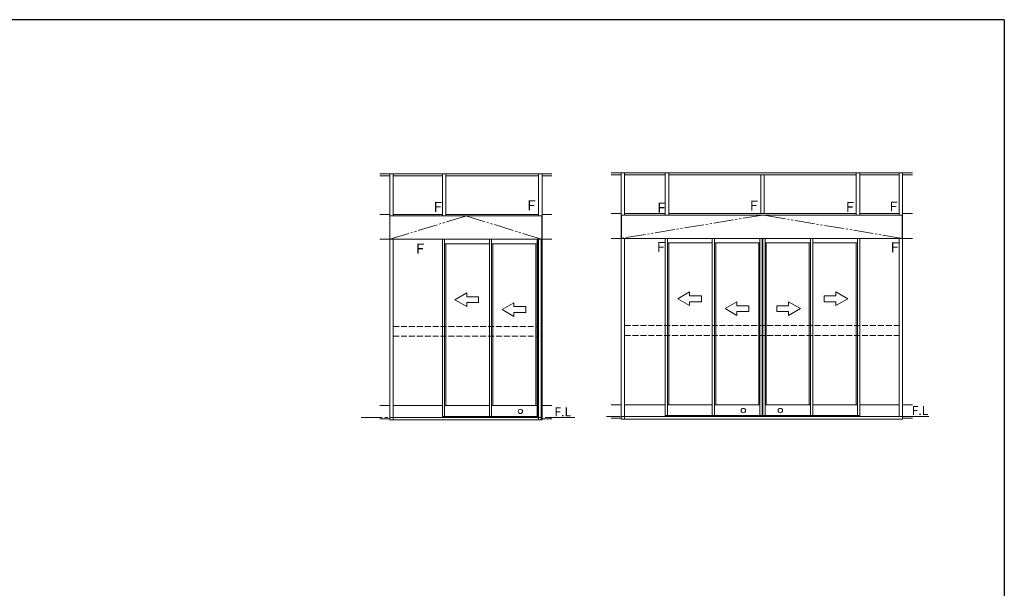
# Model space of a CAD drawing. Extents: x 0 to 1587, y 0 to 1128.
# Drawn here: x 1048 to 1546, y 836 to 1123 of the extents above; entities that cross this region are included whole.
import ezdxf

# ---------------------------------------------------------------- set-up
doc = ezdxf.new("R2010")
doc.units = 0
for name, pattern in [('YCENTER_1', [13, 10, -1, 1, -1]), ('YDIVIDE_1', [15, 10, -1, 1, -1, 1, -1]), ('YHIDDEN_1', [4, 3, -1])]:
    doc.linetypes.add(name, pattern=pattern)
doc.layers.add('YKK_A1', color=4, linetype='CONTINUOUS', lineweight=13)
doc.layers.add('YKK_ZWAK', color=7, linetype='CONTINUOUS')
doc.styles.get("Standard").update_dxf_attribs({"font": 'ROMANS.SHX', "bigfont": 'EXTFONT.SHX'})

# ---------------------------------------------------------------- blocks, each defined once
blk = doc.blocks.new('A201')
at = {"layer": 'YKK_ZWAK', "color": 254, "linetype": 'Continuous'}
for q in [(21.000001, 409.99951), (571.000014, 34.999501)]:
    blk.add_line((571.000014, 409.99951), q, dxfattribs=at)

msp = doc.modelspace()

# ---------------------------------------------------------------- linework, layer by layer
at = {"layer": 'YKK_A1'}
for p, q in [((1346.94, 1045.47), (1499.14, 1045.47)), ((1351.94, 1044.42), (1351.94, 1045.47)), ((1353.69, 1044.42), (1353.69, 1045.47)), ((1374.26, 1024.15), (1374.26, 1045.47)), ((1376.01, 1024.15), (1376.01, 1045.47)), ((1470.76, 1024.15), (1470.76, 1045.47)), ((1472.51, 1024.15), (1472.51, 1045.47)), ((1492.39, 1044.42), (1492.39, 1045.47)), ((1494.14, 1044.42), (1494.14, 1045.47)), ((1229.94, 1045.01), (1316.94, 1045.01)), ((1229.94, 1043.96), (1234.94, 1043.96)), ((1234.94, 1043.96), (1234.94, 1045.01)), ((1234.94, 1024.44), (1234.94, 1043.96)), ((1236.69, 1043.96), (1236.69, 1045.01)), ((1261.56, 1043.96), (1236.69, 1043.96)), ((1236.69, 1023.69), (1236.69, 1043.96)), ((1261.56, 1023.69), (1261.56, 1045.01)), ((1263.31, 1023.69), (1263.31, 1045.01)), ((1310.19, 1043.96), (1263.31, 1043.96)), ((1310.19, 1043.96), (1310.19, 1045.01)), ((1310.19, 1023.69), (1310.19, 1043.96)), ((1311.94, 1043.96), (1311.94, 1045.01)), ((1311.94, 1023.69), (1311.94, 1043.96)), ((1316.94, 1043.96), (1311.94, 1043.96)), ((1346.94, 1044.42), (1351.94, 1044.42)), ((1351.94, 1024.9), (1351.94, 1044.42)), ((1374.26, 1044.42), (1353.69, 1044.42)), ((1353.69, 1024.15), (1353.69, 1044.42)), ((1422.51, 1044.42), (1376.01, 1044.42)), ((1422.51, 1024.9), (1422.51, 1044.42)), ((1422.51, 1044.42), (1424.26, 1044.42)), ((1470.76, 1044.42), (1424.26, 1044.42)), ((1424.26, 1024.9), (1424.26, 1044.42)), ((1472.51, 1044.42), (1492.39, 1044.42)), ((1492.39, 1024.15), (1492.39, 1044.42)), ((1494.14, 1024.9), (1494.14, 1044.42)), ((1499.14, 1044.42), (1494.14, 1044.42)), ((1229.94, 1024.44), (1234.94, 1024.44)), ((1234.94, 1011.94), (1234.94, 1024.44)), ((1234.94, 1023.69), (1311.94, 1023.69)), ((1235.04, 1023.69), (1235.04, 1011.94)), ((1261.56, 1024.44), (1236.69, 1024.44)), ((1310.19, 1024.44), (1263.31, 1024.44)), ((1311.83, 1023.69), (1311.83, 1011.94)), ((1316.94, 1024.44), (1311.94, 1024.44)), ((1311.94, 1023.69), (1311.94, 1011.94)), ((1346.94, 1024.9), (1351.94, 1024.9)), ((1351.94, 1012.4), (1351.94, 1024.9)), ((1351.94, 1012.4), (1351.94, 1024.9)), ((1494.14, 1024.15), (1351.94, 1024.15)), ((1352.04, 1024.15), (1352.04, 1012.4)), ((1374.26, 1024.9), (1353.69, 1024.9)), ((1470.76, 1024.9), (1376.01, 1024.9)), ((1492.39, 1024.9), (1472.51, 1024.9)), ((1494.03, 1024.15), (1494.03, 1012.4)), ((1494.14, 1012.4), (1494.14, 1024.9)), ((1494.14, 1012.4), (1494.14, 1024.9)), ((1499.14, 1024.9), (1494.14, 1024.9)), ((1229.94, 1011.94), (1234.94, 1011.94)), ((1311.94, 1011.94), (1234.94, 1011.94)), ((1234.94, 927.94), (1234.94, 1011.94)), ((1236.69, 926.31), (1236.69, 1011.94)), ((1261.56, 921.94), (1261.56, 1011.94)), ((1262.71, 922.44), (1262.71, 1011.94)), ((1285.31, 928.69), (1285.31, 1011.94)), ((1286.46, 922.44), (1286.46, 1011.94)), ((1309.41, 922.44), (1309.41, 1011.94)), ((1309.94, 922.44), (1309.94, 1011.94)), ((1310.19, 920.69), (1310.19, 1011.94)), ((1311.44, 920.69), (1311.44, 1011.91)), ((1311.94, 927.94), (1311.94, 1011.94)), ((1316.94, 1011.94), (1311.94, 1011.94)), ((1346.94, 1012.4), (1351.94, 1012.4)), ((1494.14, 1012.4), (1351.94, 1012.4)), ((1351.94, 928.4), (1351.94, 1012.4)), ((1353.69, 928.4), (1353.69, 1012.4)), ((1374.26, 922.4), (1374.26, 1012.4)), ((1375.41, 922.9), (1375.41, 1012.4)), ((1398.01, 929.15), (1398.01, 1012.4)), ((1399.16, 922.9), (1399.16, 1012.4)), ((1422.11, 922.9), (1422.11, 1012.4)), ((1423.26, 922.9), (1423.26, 1012.4)), ((1423.51, 922.9), (1423.51, 1012.4)), ((1424.66, 922.9), (1424.66, 1012.4)), ((1447.61, 922.9), (1447.61, 1012.4)), ((1448.76, 929.15), (1448.76, 1012.4)), ((1471.36, 922.9), (1471.36, 1012.4)), ((1472.51, 922.4), (1472.51, 1012.4)), ((1492.39, 922.4), (1492.39, 1012.4)), ((1494.14, 928.4), (1494.14, 1012.4)), ((1499.14, 1012.4), (1494.14, 1012.4)), ((1262.71, 1009.69), (1285.31, 1009.69)), ((1263.31, 927.94), (1263.31, 1009.69)), ((1286.46, 1009.69), (1309.41, 1009.69)), ((1287.06, 927.94), (1287.06, 1009.69)), ((1308.81, 927.94), (1308.81, 1009.69)), ((1375.41, 1010.15), (1398.01, 1010.15)), ((1376.01, 928.4), (1376.01, 1010.15)), ((1399.16, 1010.15), (1422.11, 1010.15)), ((1399.76, 928.4), (1399.76, 1010.15)), ((1421.51, 928.4), (1421.51, 1010.15)), ((1447.61, 1010.15), (1424.66, 1010.15)), ((1425.26, 928.4), (1425.26, 1010.15)), ((1447.01, 928.4), (1447.01, 1010.15)), ((1471.36, 1010.15), (1448.76, 1010.15)), ((1470.76, 928.4), (1470.76, 1010.15)), ((1234.94, 927.94), (1229.94, 927.94)), ((1234.94, 920.69), (1234.94, 927.94)), ((1236.69, 927.94), (1261.56, 927.94)), ((1236.69, 920.69), (1236.69, 926.31)), ((1285.31, 927.94), (1262.71, 927.94)), ((1285.31, 922.44), (1285.31, 928.69)), ((1286.46, 927.94), (1309.41, 927.94)), ((1311.94, 920.69), (1311.94, 927.94)), ((1311.94, 927.94), (1316.94, 927.94)), ((1351.94, 928.4), (1346.94, 928.4)), ((1351.94, 921.15), (1351.94, 928.4)), ((1353.69, 928.4), (1374.26, 928.4)), ((1353.69, 921.15), (1353.69, 928.4)), ((1398.01, 928.4), (1375.41, 928.4)), ((1398.01, 922.9), (1398.01, 929.15)), ((1399.16, 928.4), (1422.11, 928.4)), ((1447.61, 928.4), (1424.66, 928.4)), ((1448.76, 922.9), (1448.76, 929.15)), ((1448.76, 928.4), (1471.36, 928.4)), ((1492.39, 928.4), (1472.51, 928.4)), ((1494.14, 921.15), (1494.14, 928.4)), ((1494.14, 928.4), (1499.14, 928.4)), ((1234.94, 921.19), (1229.94, 921.19)), ((1310.19, 921.94), (1234.94, 921.94)), ((1234.94, 921.94), (1234.94, 920.69)), ((1309.94, 922.44), (1261.56, 922.44)), ((1263.31, 921.94), (1263.31, 922.44)), ((1310.19, 920.69), (1310.19, 921.94)), ((1311.94, 921.19), (1316.94, 921.19)), ((1351.94, 921.65), (1346.94, 921.65)), ((1351.94, 921.15), (1351.94, 922.4)), ((1351.94, 922.4), (1494.14, 922.4)), ((1351.94, 921.15), (1353.69, 921.15)), ((1494.14, 921.15), (1351.94, 921.15)), ((1423.26, 922.9), (1374.26, 922.9)), ((1376.01, 922.4), (1376.01, 922.9)), ((1423.51, 922.9), (1472.51, 922.9)), ((1470.76, 922.4), (1470.76, 922.9)), ((1494.14, 922.4), (1494.14, 921.15)), ((1494.14, 921.65), (1499.14, 921.65)), ((1234.94, 920.69), (1236.69, 920.69)), ((1234.94, 920.69), (1310.19, 920.69)), ((1310.19, 920.69), (1311.94, 920.69))]:
    msp.add_line(p, q, dxfattribs=at)
at = {"layer": 'YKK_A1', "linetype": 'YDIVIDE_1'}
for p, q in [((1235.04, 1011.94), (1273.49, 1023.69)), ((1273.49, 1023.69), (1311.94, 1011.94)), ((1423.39, 1024.15), (1351.94, 1012.4)), ((1494.14, 1012.4), (1423.39, 1024.15))]:
    msp.add_line(p, q, dxfattribs=at)
at = {"layer": 'YKK_A1', "linetype": 'Continuous', "extrusion": (4.10207e-10, 0, -1)}
for p, q in [((1267.85, 981.43), (1273.85, 984.9, 0)), ((1267.85, 981.43), (1273.85, 977.97, 0)), ((1273.85, 982.93, 0), (1273.85, 984.9, 0)), ((1273.85, 982.93, 0), (1279.85, 982.93, 0)), ((1279.85, 982.93, 0), (1279.85, 979.93, 0)), ((1380.55, 981.89), (1386.55, 985.36, 0)), ((1380.55, 981.89), (1386.55, 978.43, 0)), ((1386.55, 983.39, 0), (1386.55, 985.36, 0)), ((1386.55, 983.39, 0), (1392.55, 983.39, 0)), ((1392.55, 983.39, 0), (1392.55, 980.39, 0)), ((1279.85, 979.93, 0), (1273.85, 979.93, 0)), ((1273.85, 977.97, 0), (1273.85, 979.93, 0)), ((1291.77, 976.43), (1297.77, 979.9, 0)), ((1291.77, 976.43), (1297.77, 972.97, 0)), ((1297.77, 977.93, 0), (1297.77, 979.9, 0)), ((1297.77, 977.93, 0), (1303.77, 977.93, 0)), ((1303.77, 977.93, 0), (1303.77, 974.93, 0)), ((1392.55, 980.39, 0), (1386.55, 980.39, 0)), ((1386.55, 978.43, 0), (1386.55, 980.39, 0)), ((1404.47, 976.89), (1410.47, 980.36, 0)), ((1404.47, 976.89), (1410.47, 973.43, 0)), ((1410.47, 978.39, 0), (1410.47, 980.36, 0)), ((1410.47, 978.39, 0), (1416.47, 978.39, 0)), ((1416.47, 978.39, 0), (1416.47, 975.39, 0)), ((1303.77, 974.93, 0), (1297.77, 974.93, 0)), ((1297.77, 972.97, 0), (1297.77, 974.93, 0)), ((1416.47, 975.39, 0), (1410.47, 975.39, 0)), ((1410.47, 973.43, 0), (1410.47, 975.39, 0))]:
    msp.add_line(p, q, dxfattribs=at)
at = {"layer": 'YKK_A1', "linetype": 'Continuous', "extrusion": (-4.10207e-10, 0, -1)}
for p, q in [((1460.48, 983.39, 0), (1454.48, 983.39, 0)), ((1454.48, 983.39, 0), (1454.48, 980.39, 0)), ((1466.48, 981.89), (1460.48, 985.36, 0)), ((1460.48, 983.39, 0), (1460.48, 985.36, 0)), ((1466.48, 981.89), (1460.48, 978.43, 0)), ((1436.55, 978.39, 0), (1430.55, 978.39, 0)), ((1430.55, 978.39, 0), (1430.55, 975.39, 0)), ((1442.55, 976.89), (1436.55, 980.36, 0)), ((1436.55, 978.39, 0), (1436.55, 980.36, 0)), ((1442.55, 976.89), (1436.55, 973.43, 0)), ((1454.48, 980.39, 0), (1460.48, 980.39, 0)), ((1460.48, 978.43, 0), (1460.48, 980.39, 0)), ((1430.55, 975.39, 0), (1436.55, 975.39, 0)), ((1436.55, 973.43, 0), (1436.55, 975.39, 0))]:
    msp.add_line(p, q, dxfattribs=at)
at = {"layer": 'YKK_A1', "linetype": 'YHIDDEN_1'}
for p, q in [((1236.69, 967.94), (1310.19, 967.94)), ((1353.69, 968.4), (1492.39, 968.4)), ((1236.69, 962.94), (1310.19, 962.94)), ((1353.69, 963.4), (1492.39, 963.4))]:
    msp.add_line(p, q, dxfattribs=at)
at = {"layer": 'YKK_A1', "linetype": 'YCENTER_1', "ltscale": 1.5}
for p, q in [((1328.56, 921.94), (1220.44, 921.94)), ((1507.42, 922.4), (1344.51, 922.4))]:
    msp.add_line(p, q, dxfattribs=at)
at = {"layer": 'YKK_A1'}
for centre in [(1300.99, 924.99), (1413.69, 925.45), (1432.39, 925.45)]:
    msp.add_circle(centre, 1.1, dxfattribs=at)

# ---------------------------------------------------------------- block references
at = {"layer": 'YKK_ZWAK', "xscale": 2.8, "yscale": 2.8, "zscale": 2.8}
msp.add_blockref('A201', (-53.2, -25.2), dxfattribs=at)

# ---------------------------------------------------------------- texts
at = {"layer": 'YKK_A1'}
for s, height, p in [('Ｆ', 5, (1255.85, 1025.78)), ('Ｆ', 5, (1303.23, 1026.53)), ('Ｆ', 5, (1368.88, 1025.37)), ('Ｆ', 5, (1415.64, 1026.43)), ('Ｆ', 5, (1464.15, 1025.72)), ('Ｆ', 5, (1486.22, 1025.99)), ('Ｆ', 5, (1368.63, 1005.5)), ('Ｆ', 5, (1486.85, 1005.38)), ('Ｆ', 5, (1246.95, 1004.67)), ('F.L', 4.5, (1318.23, 922.49)), ('F.L', 4.5, (1498.78, 923.24))]:
    msp.add_text(s, height=height, dxfattribs=at).set_placement(p)

doc.saveas('drawing.dxf')
